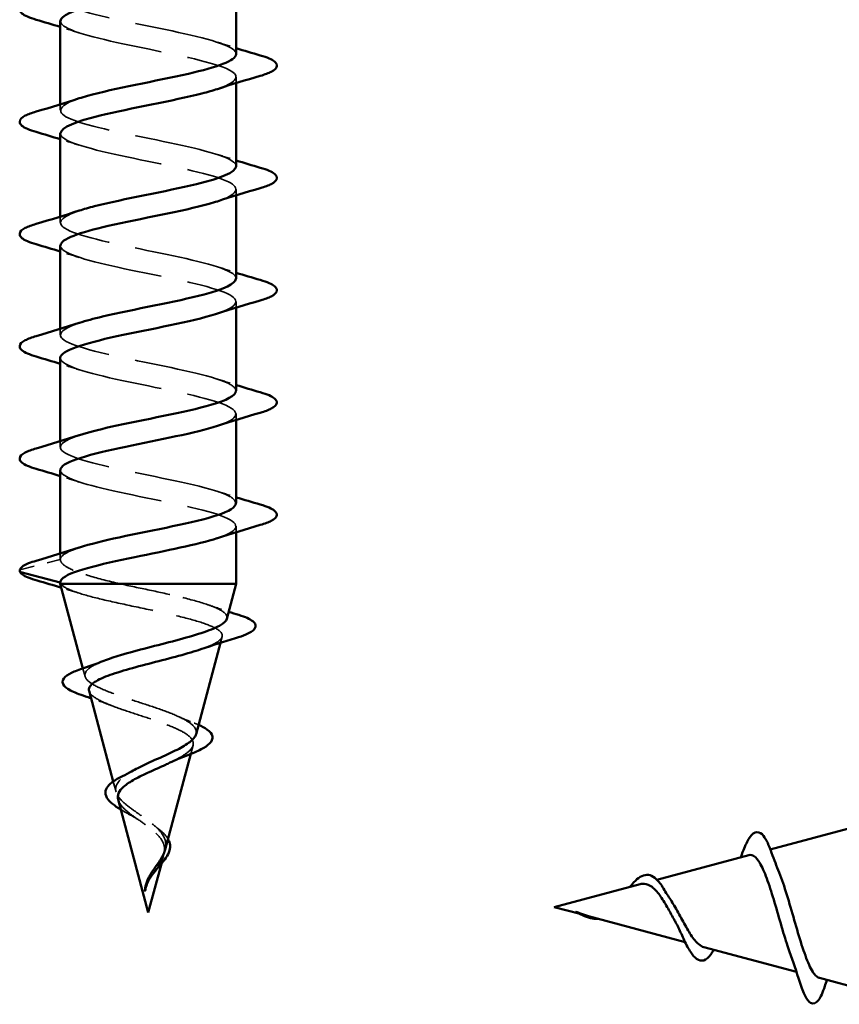
# Model space of a CAD drawing. Units: inches. Extents: x 4 to 250, y 4 to 160.
# Drawn here: x 83 to 89, y 30 to 37 of the extents above; entities that cross this region are included whole.
import ezdxf

# ---------------------------------------------------------------- set-up
doc = ezdxf.new("R2010")
doc.units = ezdxf.units.IN
doc.header["$LTSCALE"] = 15
doc.header["$MEASUREMENT"] = 0
doc.linetypes.add('DASHED', pattern=[0.2067, 0.1654, -0.0413])
doc.layers.add('Hidden (ANSI)', color=7, linetype='DASHED', lineweight=35)
doc.layers.add('Visible (ANSI)', color=7, linetype='Continuous', lineweight=50)

msp = doc.modelspace()

# ---------------------------------------------------------------- linework, layer by layer
at = {"layer": 'Hidden (ANSI)', "ltscale": 0.00547}
for p, q in [((84.99329, 36.96487), (84.99329, 36.921)), ((83.69329, 36.76373), (83.69329, 36.71987)), ((84.99329, 36.13487), (84.99329, 36.091)), ((83.69329, 35.93373), (83.69329, 35.88987)), ((84.99329, 35.30487), (84.99329, 35.261)), ((83.69329, 35.10373), (83.69329, 35.05987)), ((84.99329, 34.47487), (84.99329, 34.431)), ((83.69329, 34.27373), (83.69329, 34.22987)), ((84.99329, 33.64487), (84.99329, 33.601)), ((83.69329, 33.44373), (83.69329, 33.39987))]:
    msp.add_line(p, q, dxfattribs=at)
at = {"layer": 'Hidden (ANSI)', "ltscale": 0.038252}
msp.add_line((83.69329, 33.39987), (83.4008, 33.32455), dxfattribs=at)
at = {"layer": 'Hidden (ANSI)', "ltscale": 0.005883}
msp.add_line((84.87655, 32.78344), (84.88873, 32.82896), dxfattribs=at)
at = {"layer": 'Hidden (ANSI)', "ltscale": 0.007706}
msp.add_line((83.87649, 32.535), (83.8606, 32.59439), dxfattribs=at)
at = {"layer": 'Hidden (ANSI)', "ltscale": 0.008316}
msp.add_line((84.65673, 31.96165), (84.67386, 32.02567), dxfattribs=at)
at = {"layer": 'Hidden (ANSI)', "ltscale": 0.009987}
msp.add_line((84.10473, 31.68173), (84.0842, 31.75847), dxfattribs=at)
at = {"layer": 'Hidden (ANSI)', "ltscale": 0.009382}
msp.add_line((84.43969, 31.15025), (84.45899, 31.22238), dxfattribs=at)
at = {"layer": 'Hidden (ANSI)', "ltscale": 0.001575}
msp.add_arc((83.40329, 33.31487), 0.01, 104.439743, 180, dxfattribs=at)
at = {"layer": 'Hidden (ANSI)', "ltscale": 0.319832}
for points, knots in [([(84.99274, 37.13487), (84.99306, 37.1409), (84.99125, 37.14693), (84.9872, 37.15297), (84.95064, 37.20736), (84.73385, 37.26175), (84.47146, 37.31615), (84.20907, 37.37054), (83.92001, 37.42493), (83.78379, 37.47932), (83.65121, 37.53226), (83.6727, 37.58519), (83.8331, 37.63813)], [-18.8495559, -18.8495559, -18.8495559, -18.8495559, -18.7125201, -18.7125201, -18.7125201, -17.4772431, -17.4772431, -17.4772431, -16.2419662, -16.2419662, -16.2419662, -15.0398116, -15.0398116, -15.0398116, -15.0398116]), ([(83.69384, 35.71987), (83.69352, 35.71383), (83.69533, 35.7078), (83.69938, 35.70176), (83.73595, 35.64737), (83.95273, 35.59298), (84.21512, 35.53858), (84.47751, 35.48419), (84.76657, 35.4298), (84.9028, 35.37541), (85.03537, 35.32247), (85.01389, 35.26954), (84.85348, 35.2166)], [28.2743339, 28.2743339, 28.2743339, 28.2743339, 28.4113697, 28.4113697, 28.4113697, 29.6466467, 29.6466467, 29.6466467, 30.8819236, 30.8819236, 30.8819236, 32.0840782, 32.0840782, 32.0840782, 32.0840782])]:
    msp.add_open_spline(points, degree=3, knots=knots, dxfattribs=at)
at = {"layer": 'Hidden (ANSI)', "ltscale": 0.018809}
for points in [[(83.83306, 37.2916), (83.7869, 37.30675), (83.74024, 37.32152), (83.69329, 37.336)], [(84.85352, 37.22313), (84.89968, 37.20798), (84.94634, 37.19321), (84.99329, 37.17873)], [(83.83306, 36.4616), (83.7869, 36.47675), (83.74024, 36.49152), (83.69329, 36.506)], [(84.85352, 36.39313), (84.89968, 36.37798), (84.94634, 36.36321), (84.99329, 36.34873)], [(83.83306, 35.6316), (83.7869, 35.64675), (83.74024, 35.66152), (83.69329, 35.676)], [(84.85352, 35.56313), (84.89968, 35.54798), (84.94634, 35.53321), (84.99329, 35.51873)], [(83.83306, 34.8016), (83.7869, 34.81675), (83.74024, 34.83152), (83.69329, 34.846)], [(84.85352, 34.73313), (84.89968, 34.71798), (84.94634, 34.70321), (84.99329, 34.68873)], [(83.83306, 33.9716), (83.7869, 33.98675), (83.74024, 34.00152), (83.69329, 34.016)], [(84.85352, 33.90313), (84.89968, 33.88798), (84.94634, 33.87321), (84.99329, 33.85873)]]:
    msp.add_open_spline(points, degree=3, dxfattribs=at)
at = {"layer": 'Hidden (ANSI)', "ltscale": 0.319825}
for points, knots in [([(83.69577, 37.37987), (83.69478, 37.36443), (83.70674, 37.34899), (83.73284, 37.33355), (83.82478, 37.27915), (84.0855, 37.22476), (84.35312, 37.17037), (84.62073, 37.11598), (84.87592, 37.06158), (84.96021, 37.00719), (85.02767, 36.96366), (84.98179, 36.92013), (84.85206, 36.8766)], [15.7079633, 15.7079633, 15.7079633, 15.7079633, 16.0586003, 16.0586003, 16.0586003, 17.2938772, 17.2938772, 17.2938772, 18.5291542, 18.5291542, 18.5291542, 19.5177076, 19.5177076, 19.5177076, 19.5177076]), ([(84.99081, 35.47487), (84.9918, 35.49031), (84.97984, 35.50574), (84.95374, 35.52118), (84.86181, 35.57558), (84.60108, 35.62997), (84.33346, 35.68436), (84.06585, 35.73876), (83.81066, 35.79315), (83.72637, 35.84754), (83.65891, 35.89107), (83.7048, 35.9346), (83.83452, 35.97813)], [-31.4159265, -31.4159265, -31.4159265, -31.4159265, -31.0652895, -31.0652895, -31.0652895, -29.8300126, -29.8300126, -29.8300126, -28.5947356, -28.5947356, -28.5947356, -27.6061823, -27.6061823, -27.6061823, -27.6061823])]:
    msp.add_open_spline(points, degree=3, knots=knots, dxfattribs=at)
at = {"layer": 'Hidden (ANSI)', "ltscale": 0.31982}
for points, knots in [([(84.99182, 36.30487), (84.99255, 36.3156), (84.98682, 36.32634), (84.97406, 36.33708), (84.90945, 36.39147), (84.66932, 36.44586), (84.4028, 36.50025), (84.13628, 36.55465), (83.8626, 36.60904), (83.75171, 36.66343), (83.65338, 36.71166), (83.68934, 36.7599), (83.83365, 36.80813)], [-25.1327412, -25.1327412, -25.1327412, -25.1327412, -24.8889048, -24.8889048, -24.8889048, -23.6536278, -23.6536278, -23.6536278, -22.4183509, -22.4183509, -22.4183509, -21.3229969, -21.3229969, -21.3229969, -21.3229969]), ([(83.69476, 36.54987), (83.69403, 36.53913), (83.69976, 36.52839), (83.71252, 36.51766), (83.77714, 36.46326), (84.01726, 36.40887), (84.28378, 36.35448), (84.5503, 36.30008), (84.82398, 36.24569), (84.93487, 36.1913), (85.03321, 36.14307), (84.99724, 36.09484), (84.85293, 36.0466)], [21.9911486, 21.9911486, 21.9911486, 21.9911486, 22.234985, 22.234985, 22.234985, 23.470262, 23.470262, 23.470262, 24.7055389, 24.7055389, 24.7055389, 25.8008929, 25.8008929, 25.8008929, 25.8008929])]:
    msp.add_open_spline(points, degree=3, knots=knots, dxfattribs=at)
at = {"layer": 'Hidden (ANSI)', "ltscale": 0.319836}
msp.add_open_spline([(84.98998, 34.64487), (84.99088, 34.66501), (84.97024, 34.68515), (84.92646, 34.70529), (84.80826, 34.75969), (84.5299, 34.81408), (84.26424, 34.86847), (83.99858, 34.92286), (83.7648, 34.97726), (83.70806, 35.03165), (83.66756, 35.07048), (83.71936, 35.1093), (83.83536, 35.14813)], degree=3, knots=[-37.6991118, -37.6991118, -37.6991118, -37.6991118, -37.2416742, -37.2416742, -37.2416742, -36.0063973, -36.0063973, -36.0063973, -34.7711204, -34.7711204, -34.7711204, -33.8893676, -33.8893676, -33.8893676, -33.8893676], dxfattribs=at)
at = {"layer": 'Hidden (ANSI)', "ltscale": 0.319848}
msp.add_open_spline([(83.69332, 34.88987), (83.6933, 34.88853), (83.69339, 34.8872), (83.69359, 34.88587), (83.70168, 34.83148), (83.89266, 34.77709), (84.14792, 34.72269), (84.40319, 34.6683), (84.70433, 34.61391), (84.86434, 34.55951), (85.02435, 34.50512), (85.03168, 34.45073), (84.88178, 34.39634), (84.87284, 34.39309), (84.86338, 34.38985), (84.85343, 34.3866)], degree=3, knots=[34.5575192, 34.5575192, 34.5575192, 34.5575192, 34.5877545, 34.5877545, 34.5877545, 35.8230314, 35.8230314, 35.8230314, 37.0583084, 37.0583084, 37.0583084, 38.2935853, 38.2935853, 38.2935853, 38.3672635, 38.3672635, 38.3672635, 38.3672635], dxfattribs=at)
at = {"layer": 'Hidden (ANSI)', "ltscale": 0.319846}
msp.add_open_spline([(84.98951, 33.81487), (84.98991, 33.83971), (84.95792, 33.86456), (84.89254, 33.8894), (84.74941, 33.94379), (84.45659, 33.99819), (84.19592, 34.05258), (83.93524, 34.10697), (83.72552, 34.16136), (83.69699, 34.21576), (83.6791, 34.24988), (83.73332, 34.284), (83.83594, 34.31813)], degree=3, knots=[-43.9822972, -43.9822972, -43.9822972, -43.9822972, -43.418059, -43.418059, -43.418059, -42.182782, -42.182782, -42.182782, -40.9475051, -40.9475051, -40.9475051, -40.1725529, -40.1725529, -40.1725529, -40.1725529], dxfattribs=at)
at = {"layer": 'Hidden (ANSI)', "ltscale": 0.319824}
msp.add_open_spline([(83.69348, 34.05987), (83.69524, 34.00884), (83.85291, 33.95782), (84.08295, 33.9068), (84.32819, 33.85241), (84.63798, 33.79802), (84.81995, 33.74362), (85.00192, 33.68923), (85.04293, 33.63484), (84.91752, 33.58044), (84.89919, 33.5725), (84.87751, 33.56455), (84.85302, 33.5566)], degree=3, knots=[40.8407045, 40.8407045, 40.8407045, 40.8407045, 41.9994161, 41.9994161, 41.9994161, 43.2346931, 43.2346931, 43.2346931, 44.46997, 44.46997, 44.46997, 44.6504488, 44.6504488, 44.6504488, 44.6504488], dxfattribs=at)
at = {"layer": 'Hidden (ANSI)', "ltscale": 0.056017}
msp.add_open_spline([(83.69329, 33.39987), (83.69329, 33.42929), (83.74691, 33.45871), (83.83613, 33.48813)], degree=3, dxfattribs=at)
at = {"layer": 'Hidden (ANSI)', "ltscale": 0.104771}
msp.add_open_spline([(84.1322, 33.21987), (84.05017, 33.23924), (83.97459, 33.25841), (83.84529, 33.29715), (83.79287, 33.31633), (83.73526, 33.34641), (83.71961, 33.35708), (83.69859, 33.37849), (83.69329, 33.38916), (83.69329, 33.39987)], degree=3, knots=[0, 0, 0, 0, 0.06772236, 0.06772236, 0.13544473, 0.13544473, 0.17287087, 0.17287087, 0.21029702, 0.21029702, 0.21029702, 0.21029702], dxfattribs=at)
at = {"layer": 'Hidden (ANSI)', "ltscale": 0.006949}
msp.add_open_spline([(83.69329, 33.22987), (83.69329, 33.22653), (83.69406, 33.2232), (83.69558, 33.21987)], degree=3, dxfattribs=at)
at = {"layer": 'Hidden (ANSI)', "ltscale": 0.288241}
msp.add_open_spline([(83.69558, 33.21987), (83.7072, 33.20311), (83.73535, 33.18636), (83.82117, 33.15251), (83.87742, 33.13575), (84.01, 33.10187), (84.08461, 33.0851), (84.24171, 33.05119), (84.32247, 33.03441), (84.47895, 33.00048), (84.55318, 32.98368), (84.68497, 32.94972), (84.74152, 32.93291), (84.82936, 32.89892), (84.86026, 32.8821), (84.8925, 32.84807), (84.89411, 32.83123), (84.86824, 32.79717), (84.84163, 32.78031), (84.78223, 32.75411), (84.75877, 32.74515), (84.73256, 32.73613)], degree=3, knots=[0, 0, 0, 0, 0.0662455, 0.0662455, 0.13122657, 0.13122657, 0.19494394, 0.19494394, 0.25739843, 0.25739843, 0.31859094, 0.31859094, 0.37852246, 0.37852246, 0.43719409, 0.43719409, 0.49460706, 0.49460706, 0.55076272, 0.55076272, 0.57993468, 0.57993468, 0.57993468, 0.57993468], dxfattribs=at)
at = {"layer": 'Hidden (ANSI)', "ltscale": 0.017788}
msp.add_open_spline([(83.83401, 33.14979), (83.78999, 33.16384), (83.74561, 33.17756), (83.701, 33.19104)], degree=3, dxfattribs=at)
at = {"layer": 'Hidden (ANSI)', "ltscale": 0.15234}
msp.add_open_spline([(84.92422, 32.96163), (84.9244, 32.96231), (84.92456, 32.96299), (84.92841, 32.98197), (84.9162, 32.99987), (84.86132, 33.03603), (84.8186, 33.05392), (84.70753, 33.09004), (84.63982, 33.10791), (84.49789, 33.14164), (84.42635, 33.15724), (84.2789, 33.18868), (84.20409, 33.20429), (84.1322, 33.21987)], degree=3, knots=[1.0328657, 1.0328657, 1.0328657, 1.0328657, 1.03510922, 1.03510922, 1.09548596, 1.09548596, 1.15717118, 1.15717118, 1.22016621, 1.22016621, 1.27615211, 1.27615211, 1.33318434, 1.33318434, 1.33318434, 1.33318434], dxfattribs=at)
at = {"layer": 'Hidden (ANSI)', "ltscale": 0.02036}
msp.add_open_spline([(84.78923, 33.06315), (84.83804, 33.04601), (84.88779, 33.0294), (84.93801, 33.0132)], degree=3, dxfattribs=at)
at = {"layer": 'Hidden (ANSI)', "ltscale": 0.226822}
msp.add_open_spline([(84.69598, 32.10837), (84.69892, 32.11939), (84.69835, 32.13028), (84.68711, 32.16016), (84.66933, 32.17863), (84.61446, 32.21594), (84.57743, 32.23434), (84.48872, 32.27151), (84.43765, 32.28985), (84.32841, 32.32689), (84.27131, 32.34518), (84.15922, 32.38211), (84.10558, 32.40035), (84.00977, 32.43718), (83.96901, 32.45537), (83.90686, 32.4921), (83.88669, 32.51025), (83.87075, 32.54691), (83.87579, 32.56502), (83.91141, 32.6016), (83.94224, 32.61968), (83.99333, 32.64186), (84.00342, 32.64599), (84.014, 32.65011)], degree=3, knots=[0.26146321, 0.26146321, 0.26146321, 0.26146321, 0.28490644, 0.28490644, 0.32598016, 0.32598016, 0.36830746, 0.36830746, 0.41189593, 0.41189593, 0.4567522, 0.4567522, 0.50288206, 0.50288206, 0.55029062, 0.55029062, 0.59898237, 0.59898237, 0.6489613, 0.6489613, 0.70023095, 0.70023095, 0.71204726, 0.71204726, 0.71204726, 0.71204726], dxfattribs=at)
at = {"layer": 'Hidden (ANSI)', "ltscale": 0.205326}
msp.add_open_spline([(83.90529, 32.42732), (83.9073, 32.41979), (83.91161, 32.4122), (83.93288, 32.38753), (83.95856, 32.37046), (84.02834, 32.33592), (84.07121, 32.31882), (84.16761, 32.2842), (84.21981, 32.26706), (84.32577, 32.23235), (84.37833, 32.21516), (84.47613, 32.18035), (84.52051, 32.16312), (84.59474, 32.1282), (84.6242, 32.11091), (84.6642, 32.07586), (84.67485, 32.05851), (84.67626, 32.02333), (84.6676, 32.00591), (84.63281, 31.97058), (84.60762, 31.95308), (84.55409, 31.92272), (84.52962, 31.91033), (84.50321, 31.89773)], degree=3, knots=[0.88798068, 0.88798068, 0.88798068, 0.88798068, 0.90879673, 0.90879673, 0.95496449, 0.95496449, 0.99989646, 0.99989646, 1.04359669, 1.04359669, 1.08606975, 1.08606975, 1.12732083, 1.12732083, 1.16735583, 1.16735583, 1.2061815, 1.2061815, 1.24380561, 1.24380561, 1.2802371, 1.2802371, 1.30511412, 1.30511412, 1.30511412, 1.30511412], dxfattribs=at)
at = {"layer": 'Hidden (ANSI)', "ltscale": 0.0214}
msp.add_open_spline([(84.07223, 32.3191), (84.02309, 32.3382), (83.97174, 32.35636), (83.91959, 32.37386)], degree=3, dxfattribs=at)
at = {"layer": 'Hidden (ANSI)', "ltscale": 0.017869}
msp.add_open_spline([(84.56313, 32.23984), (84.60097, 32.22265), (84.64116, 32.20616), (84.68242, 32.19028)], degree=3, dxfattribs=at)
at = {"layer": 'Hidden (ANSI)', "ltscale": 0.006418}
msp.add_open_spline([(84.68242, 32.19028), (84.69366, 32.18595), (84.70433, 32.18159), (84.71438, 32.17719)], degree=3, dxfattribs=at)
at = {"layer": 'Hidden (ANSI)', "ltscale": 0.041461}
msp.add_open_spline([(84.10473, 31.68173), (84.0993, 31.70202), (84.10206, 31.72156), (84.12367, 31.76096), (84.14277, 31.78028), (84.18361, 31.8107), (84.20079, 31.82174), (84.21959, 31.83265)], degree=3, knots=[0, 0, 0, 0, 0.03153077, 0.03153077, 0.064180499, 0.064180499, 0.083371891, 0.083371891, 0.083371891, 0.083371891], dxfattribs=at)
at = {"layer": 'Hidden (ANSI)', "ltscale": 0.091843}
msp.add_open_spline([(84.46773, 31.2551), (84.47281, 31.27407), (84.47405, 31.29235), (84.46735, 31.33388), (84.45682, 31.35607), (84.42364, 31.40055), (84.40132, 31.422), (84.34896, 31.46507), (84.31963, 31.48595), (84.25958, 31.52793), (84.22981, 31.54835), (84.17772, 31.58796), (84.15582, 31.60665), (84.12133, 31.64453), (84.10968, 31.66323), (84.10473, 31.68173)], degree=3, knots=[0.05592349, 0.05592349, 0.05592349, 0.05592349, 0.07599611, 0.07599611, 0.10184452, 0.10184452, 0.12835573, 0.12835573, 0.15566688, 0.15566688, 0.18387744, 0.18387744, 0.21097071, 0.21097071, 0.23938117, 0.23938117, 0.23938117, 0.23938117], dxfattribs=at)
at = {"layer": 'Hidden (ANSI)', "ltscale": 0.111975}
msp.add_open_spline([(84.12016, 31.62403), (84.12504, 31.6058), (84.13677, 31.58739), (84.17177, 31.54978), (84.19415, 31.53113), (84.24504, 31.49297), (84.2726, 31.47403), (84.32751, 31.43518), (84.35403, 31.4159), (84.40091, 31.37622), (84.4207, 31.35649), (84.44989, 31.31577), (84.45907, 31.29551), (84.46554, 31.25345), (84.46299, 31.23251), (84.44773, 31.18873), (84.43555, 31.16689), (84.41193, 31.13032), (84.40253, 31.11674), (84.3837, 31.08928), (84.37447, 31.0757), (84.36576, 31.06173)], degree=3, knots=[0, 0, 0, 0, 0.02818547, 0.02818547, 0.05535616, 0.05535616, 0.08155578, 0.08155578, 0.10684016, 0.10684016, 0.13128192, 0.13128192, 0.1549776, 0.1549776, 0.17805851, 0.17805851, 0.20070773, 0.20070773, 0.21389493, 0.21389493, 0.22660204, 0.22660204, 0.22660204, 0.22660204], dxfattribs=at)
at = {"layer": 'Hidden (ANSI)', "ltscale": 0.013329}
msp.add_open_spline([(84.22367, 31.50335), (84.19507, 31.51879), (84.16749, 31.53401), (84.14203, 31.54941), (84.14089, 31.5501), (84.13975, 31.5508)], degree=3, knots=[0, 0, 0, 0, 0.025545292, 0.025545292, 0.02675601, 0.02675601, 0.02675601, 0.02675601], dxfattribs=at)
at = {"layer": 'Hidden (ANSI)', "ltscale": 0.01008}
msp.add_open_spline([(84.27645, 31.47122), (84.26071, 31.48226), (84.24285, 31.493), (84.22367, 31.50335)], degree=3, dxfattribs=at)
at = {"layer": 'Hidden (ANSI)', "ltscale": 0.005305}
msp.add_open_spline([(84.39283, 31.42846), (84.39968, 31.42237), (84.40715, 31.41635), (84.41511, 31.41041)], degree=3, dxfattribs=at)
at = {"layer": 'Hidden (ANSI)', "ltscale": 0.016941}
msp.add_open_spline([(84.41511, 31.41041), (84.43799, 31.39338), (84.45807, 31.37546), (84.47915, 31.3494), (84.48442, 31.34176), (84.48884, 31.33398)], degree=3, knots=[0, 0, 0, 0, 0.02425529, 0.02425529, 0.033929179, 0.033929179, 0.033929179, 0.033929179], dxfattribs=at)
at = {"layer": 'Hidden (ANSI)', "ltscale": 0.003139}
msp.add_open_spline([(84.36576, 31.06173), (84.36126, 31.05451), (84.35695, 31.04726), (84.35287, 31.03993)], degree=3, dxfattribs=at)
at = {"layer": 'Visible (ANSI)'}
for p, q in [((84.99329, 37.751), (84.99329, 37.13487)), ((83.69329, 37.37987), (83.69329, 36.76373)), ((84.99329, 36.921), (84.99329, 36.30487)), ((83.69329, 36.54987), (83.69329, 35.93373)), ((84.99329, 36.091), (84.99329, 35.47487)), ((83.69329, 35.71987), (83.69329, 35.10373)), ((84.99329, 35.261), (84.99329, 34.64487)), ((83.69329, 34.88987), (83.69329, 34.27373)), ((84.99329, 34.431), (84.99329, 33.81487)), ((83.69329, 34.05987), (83.69329, 33.44373)), ((84.99329, 33.601), (84.99329, 33.21987)), ((83.4008, 33.30518), (83.69329, 33.22987)), ((83.69329, 33.22987), (83.69329, 33.21987)), ((83.69329, 33.21987), (84.99329, 33.21987)), ((83.8606, 32.59439), (83.69329, 33.21987)), ((84.92422, 32.96163), (84.99329, 33.21987)), ((84.69598, 32.10836), (84.87655, 32.78344)), ((84.0842, 31.75847), (83.90529, 32.42732)), ((84.46773, 31.25509), (84.65673, 31.96165)), ((84.34329, 30.78987), (84.12016, 31.62403)), ((88.93923, 31.25676), (89.58321, 31.42902)), ((84.34329, 30.78987), (84.43969, 31.15025)), ((88.10098, 31.03254), (88.77992, 31.21415)), ((87.34329, 30.82987), (87.97663, 30.99928)), ((87.34329, 30.82987), (87.53348, 30.77899)), ((87.59514, 30.7625), (88.3092, 30.5715)), ((88.44847, 30.53424), (89.13238, 30.3513)), ((89.30174, 30.306), (89.77329, 30.17987))]:
    msp.add_line(p, q, dxfattribs=at)
msp.add_arc((83.40329, 33.31487), 0.01, 180, 255.560257, dxfattribs=at)
for points, knots in [([(84.85122, 37.7066), (84.80471, 37.69104), (84.74789, 37.67547), (84.68255, 37.6599), (84.45425, 37.60551), (84.13854, 37.55112), (83.93147, 37.49673), (83.78318, 37.45777), (83.69826, 37.41882), (83.69577, 37.37987)], [13.2345222, 13.2345222, 13.2345222, 13.2345222, 13.5880464, 13.5880464, 13.5880464, 14.8233233, 14.8233233, 14.8233233, 15.7079633, 15.7079633, 15.7079633, 15.7079633]), ([(83.51548, 37.38933), (83.46482, 37.40419), (83.4292, 37.41878), (83.39968, 37.44398), (83.39313, 37.45406), (83.39356, 37.48366), (83.40981, 37.49757), (83.4546, 37.52055), (83.48174, 37.5305), (83.51548, 37.5404)], [0, 0, 0, 0, 0.08068206, 0.08068206, 0.12137804, 0.12137804, 0.18811443, 0.18811443, 0.24184971, 0.24184971, 0.24184971, 0.24184971]), ([(83.83365, 36.80813), (83.85209, 36.81429), (83.87229, 36.82045), (83.89421, 36.82661), (84.08771, 36.881), (84.40084, 36.9354), (84.63915, 36.98979), (84.85102, 37.03815), (84.99017, 37.08651), (84.99274, 37.13487)], [-21.3229969, -21.3229969, -21.3229969, -21.3229969, -21.183074, -21.183074, -21.183074, -19.947797, -19.947797, -19.947797, -18.8495559, -18.8495559, -18.8495559, -18.8495559]), ([(85.1711, 37.1254), (85.22176, 37.11054), (85.25739, 37.09596), (85.2869, 37.07075), (85.29345, 37.06067), (85.29302, 37.03107), (85.27677, 37.01716), (85.23198, 36.99418), (85.20484, 36.98423), (85.1711, 36.97433)], [0, 0, 0, 0, 0.08068206, 0.08068206, 0.12137804, 0.12137804, 0.18811443, 0.18811443, 0.24184971, 0.24184971, 0.24184971, 0.24184971]), ([(84.85206, 36.8766), (84.81968, 36.86574), (84.78208, 36.85488), (84.73972, 36.84401), (84.52762, 36.78962), (84.21139, 36.73523), (83.98743, 36.68083), (83.80767, 36.63718), (83.69775, 36.59352), (83.69476, 36.54987)], [19.5177076, 19.5177076, 19.5177076, 19.5177076, 19.7644311, 19.7644311, 19.7644311, 20.9997081, 20.9997081, 20.9997081, 21.9911486, 21.9911486, 21.9911486, 21.9911486]), ([(83.51548, 36.55933), (83.46482, 36.57419), (83.4292, 36.58878), (83.39968, 36.61398), (83.39313, 36.62406), (83.39356, 36.65366), (83.40981, 36.66757), (83.4546, 36.69055), (83.48174, 36.7005), (83.51548, 36.7104)], [0, 0, 0, 0, 0.08068206, 0.08068206, 0.12137804, 0.12137804, 0.18811443, 0.18811443, 0.24184971, 0.24184971, 0.24184971, 0.24184971]), ([(83.83452, 35.97813), (83.8669, 35.98899), (83.9045, 35.99986), (83.94686, 36.01072), (84.15897, 36.06511), (84.47519, 36.1195), (84.69916, 36.1739), (84.87891, 36.21755), (84.98884, 36.26121), (84.99182, 36.30487)], [-27.6061823, -27.6061823, -27.6061823, -27.6061823, -27.3594587, -27.3594587, -27.3594587, -26.1241817, -26.1241817, -26.1241817, -25.1327412, -25.1327412, -25.1327412, -25.1327412]), ([(85.1711, 36.2954), (85.22176, 36.28054), (85.25739, 36.26596), (85.2869, 36.24075), (85.29345, 36.23067), (85.29302, 36.20107), (85.27677, 36.18716), (85.23198, 36.16418), (85.20484, 36.15423), (85.1711, 36.14433)], [0, 0, 0, 0, 0.08068206, 0.08068206, 0.12137804, 0.12137804, 0.18811443, 0.18811443, 0.24184971, 0.24184971, 0.24184971, 0.24184971]), ([(84.85293, 36.0466), (84.83449, 36.04044), (84.81429, 36.03428), (84.79237, 36.02812), (84.59888, 35.97373), (84.28575, 35.91933), (84.04743, 35.86494), (83.83556, 35.81658), (83.69641, 35.76822), (83.69384, 35.71987)], [25.8008929, 25.8008929, 25.8008929, 25.8008929, 25.9408158, 25.9408158, 25.9408158, 27.1760928, 27.1760928, 27.1760928, 28.2743339, 28.2743339, 28.2743339, 28.2743339]), ([(83.51548, 35.72933), (83.46482, 35.74419), (83.4292, 35.75878), (83.39968, 35.78398), (83.39313, 35.79406), (83.39356, 35.82366), (83.40981, 35.83757), (83.4546, 35.86055), (83.48174, 35.8705), (83.51548, 35.8804)], [0, 0, 0, 0, 0.08068206, 0.08068206, 0.12137804, 0.12137804, 0.18811443, 0.18811443, 0.24184971, 0.24184971, 0.24184971, 0.24184971]), ([(83.83536, 35.14813), (83.88187, 35.16369), (83.9387, 35.17926), (84.00403, 35.19483), (84.23233, 35.24922), (84.54804, 35.30361), (84.75511, 35.35801), (84.9034, 35.39696), (84.98832, 35.43591), (84.99081, 35.47487)], [-33.8893676, -33.8893676, -33.8893676, -33.8893676, -33.5358434, -33.5358434, -33.5358434, -32.3005665, -32.3005665, -32.3005665, -31.4159265, -31.4159265, -31.4159265, -31.4159265]), ([(85.1711, 35.4654), (85.22176, 35.45054), (85.25739, 35.43596), (85.2869, 35.41075), (85.29345, 35.40067), (85.29302, 35.37107), (85.27677, 35.35716), (85.23198, 35.33418), (85.20484, 35.32423), (85.1711, 35.31433)], [0, 0, 0, 0, 0.08068206, 0.08068206, 0.12137804, 0.12137804, 0.18811443, 0.18811443, 0.24184971, 0.24184971, 0.24184971, 0.24184971]), ([(84.85348, 35.2166), (84.84906, 35.21515), (84.84453, 35.21369), (84.8399, 35.21223), (84.66722, 35.15784), (84.36076, 35.10344), (84.11082, 35.04905), (83.86699, 34.99599), (83.69413, 34.94293), (83.69332, 34.88987)], [32.0840782, 32.0840782, 32.0840782, 32.0840782, 32.1172006, 32.1172006, 32.1172006, 33.3524775, 33.3524775, 33.3524775, 34.5575192, 34.5575192, 34.5575192, 34.5575192]), ([(83.51548, 34.89933), (83.46482, 34.91419), (83.4292, 34.92878), (83.39968, 34.95398), (83.39313, 34.96406), (83.39356, 34.99366), (83.40981, 35.00757), (83.4546, 35.03055), (83.48174, 35.0405), (83.51548, 35.0504)], [0, 0, 0, 0, 0.08068206, 0.08068206, 0.12137804, 0.12137804, 0.18811443, 0.18811443, 0.24184971, 0.24184971, 0.24184971, 0.24184971]), ([(83.83594, 34.31813), (83.89689, 34.3384), (83.97493, 34.35867), (84.06507, 34.37894), (84.30695, 34.43333), (84.61855, 34.48772), (84.80637, 34.54211), (84.92464, 34.57636), (84.98845, 34.61062), (84.98998, 34.64487)], [-40.1725529, -40.1725529, -40.1725529, -40.1725529, -39.7122281, -39.7122281, -39.7122281, -38.4769512, -38.4769512, -38.4769512, -37.6991118, -37.6991118, -37.6991118, -37.6991118]), ([(85.1711, 34.6354), (85.22176, 34.62054), (85.25739, 34.60596), (85.2869, 34.58075), (85.29345, 34.57067), (85.29302, 34.54107), (85.27677, 34.52716), (85.23198, 34.50418), (85.20484, 34.49423), (85.1711, 34.48433)], [0, 0, 0, 0, 0.08068206, 0.08068206, 0.12137804, 0.12137804, 0.18811443, 0.18811443, 0.24184971, 0.24184971, 0.24184971, 0.24184971]), ([(84.85343, 34.3866), (84.69667, 34.33546), (84.42013, 34.28431), (84.17685, 34.23316), (83.91813, 34.17877), (83.71567, 34.12437), (83.6952, 34.06998), (83.69393, 34.06661), (83.69336, 34.06324), (83.69348, 34.05987)], [38.3672635, 38.3672635, 38.3672635, 38.3672635, 39.5288622, 39.5288622, 39.5288622, 40.7641392, 40.7641392, 40.7641392, 40.8407045, 40.8407045, 40.8407045, 40.8407045]), ([(83.51548, 34.06933), (83.46482, 34.08419), (83.4292, 34.09878), (83.39968, 34.12398), (83.39313, 34.13406), (83.39356, 34.16366), (83.40981, 34.17757), (83.4546, 34.20055), (83.48174, 34.2105), (83.51548, 34.2204)], [0, 0, 0, 0, 0.08068206, 0.08068206, 0.12137804, 0.12137804, 0.18811443, 0.18811443, 0.24184971, 0.24184971, 0.24184971, 0.24184971]), ([(83.83613, 33.48813), (83.91186, 33.5131), (84.01325, 33.53807), (84.12927, 33.56304), (84.38199, 33.61744), (84.68593, 33.67183), (84.85236, 33.72622), (84.94276, 33.75577), (84.98904, 33.78532), (84.98951, 33.81487)], [-46.4557382, -46.4557382, -46.4557382, -46.4557382, -45.8886129, -45.8886129, -45.8886129, -44.6533359, -44.6533359, -44.6533359, -43.9822972, -43.9822972, -43.9822972, -43.9822972]), ([(85.1711, 33.8054), (85.22176, 33.79054), (85.25739, 33.77596), (85.2869, 33.75075), (85.29345, 33.74067), (85.29302, 33.71107), (85.27677, 33.69716), (85.23198, 33.67418), (85.20484, 33.66423), (85.1711, 33.65433)], [0, 0, 0, 0, 0.08068206, 0.08068206, 0.12137804, 0.12137804, 0.18811443, 0.18811443, 0.24184971, 0.24184971, 0.24184971, 0.24184971]), ([(84.85302, 33.5566), (84.70987, 33.51016), (84.47067, 33.46371), (84.24477, 33.41727), (83.98022, 33.36287), (83.75299, 33.30848), (83.70419, 33.25409), (83.69694, 33.24601), (83.69329, 33.23794), (83.69329, 33.22987)], [44.6504488, 44.6504488, 44.6504488, 44.6504488, 45.705247, 45.705247, 45.705247, 46.9405239, 46.9405239, 46.9405239, 47.1238898, 47.1238898, 47.1238898, 47.1238898]), ([(83.39329, 33.31487), (83.39329, 33.32941), (83.40395, 33.34145), (83.44054, 33.36529), (83.47267, 33.37784), (83.51548, 33.3904)], [0, 0, 0, 0, 0.05277519, 0.05277519, 0.12095849, 0.12095849, 0.12095849, 0.12095849]), ([(83.52247, 33.2436), (83.47126, 33.25836), (83.43443, 33.2729), (83.40395, 33.29551), (83.39725, 33.3027), (83.39396, 33.31128)], [0, 0, 0, 0, 0.07841895, 0.07841895, 0.11174526, 0.11174526, 0.11174526, 0.11174526]), ([(85.01238, 32.98957), (85.05987, 32.97469), (85.09474, 32.95973), (85.12545, 32.93479), (85.13262, 32.92563), (85.13893, 32.89618), (85.12534, 32.87868), (85.09164, 32.85733), (85.07845, 32.85069), (85.04204, 32.83527), (85.01675, 32.82645), (84.98754, 32.81763)], [0, 0, 0, 0, 0.07010851, 0.07010851, 0.10494248, 0.10494248, 0.16720891, 0.16720891, 0.1962445, 0.1962445, 0.23501258, 0.23501258, 0.23501258, 0.23501258]), ([(84.014, 32.65011), (84.05046, 32.6643), (84.09268, 32.67828), (84.2004, 32.71068), (84.26774, 32.7287), (84.40787, 32.76509), (84.47926, 32.78308), (84.61618, 32.81941), (84.68007, 32.83738), (84.79107, 32.87366), (84.8366, 32.89161), (84.90097, 32.92715), (84.91961, 32.94441), (84.92422, 32.96163)], [0.71204726, 0.71204726, 0.71204726, 0.71204726, 0.75279447, 0.75279447, 0.80665469, 0.80665469, 0.86181413, 0.86181413, 0.91827504, 0.91827504, 0.97603946, 0.97603946, 1.0328657, 1.0328657, 1.0328657, 1.0328657]), ([(84.73256, 32.73613), (84.70945, 32.72817), (84.68421, 32.72016), (84.60061, 32.6952), (84.5372, 32.6783), (84.40545, 32.64412), (84.3386, 32.62719), (84.21089, 32.59296), (84.15122, 32.57602), (84.04737, 32.54174), (84.0039, 32.52477), (83.93902, 32.49043), (83.91776, 32.47343), (83.90389, 32.44648), (83.90272, 32.43694), (83.90529, 32.42732)], [0.57993468, 0.57993468, 0.57993468, 0.57993468, 0.60566256, 0.60566256, 0.65930824, 0.65930824, 0.71170162, 0.71170162, 0.76284473, 0.76284473, 0.81273987, 0.81273987, 0.86138959, 0.86138959, 0.88798068, 0.88798068, 0.88798068, 0.88798068]), ([(83.87867, 32.3874), (83.83342, 32.40221), (83.7958, 32.417), (83.74033, 32.44655), (83.72148, 32.46139), (83.70538, 32.49697), (83.7126, 32.51744), (83.74478, 32.54638), (83.76674, 32.55856), (83.80914, 32.57638), (83.82471, 32.58219), (83.84171, 32.58795)], [0, 0, 0, 0, 0.05145512, 0.05145512, 0.10330855, 0.10330855, 0.15715649, 0.15715649, 0.20240188, 0.20240188, 0.22458555, 0.22458555, 0.22458555, 0.22458555]), ([(84.71438, 32.17719), (84.7394, 32.16623), (84.76057, 32.15502), (84.7997, 32.12758), (84.81463, 32.11013), (84.82023, 32.07304), (84.81205, 32.05531), (84.78185, 32.02486), (84.76064, 32.01069), (84.70492, 31.98142), (84.6689, 31.96599), (84.62829, 31.95049)], [0.01299878, 0.01299878, 0.01299878, 0.01299878, 0.04533725, 0.04533725, 0.09003099, 0.09003099, 0.13096615, 0.13096615, 0.16819971, 0.16819971, 0.207801, 0.207801, 0.207801, 0.207801]), ([(84.21959, 31.83265), (84.2339, 31.84096), (84.24914, 31.84919), (84.30343, 31.87704), (84.34503, 31.89603), (84.43055, 31.93436), (84.47344, 31.95322), (84.5537, 31.99128), (84.58987, 32.01003), (84.64944, 32.04786), (84.67167, 32.06651), (84.69013, 32.09289), (84.69392, 32.10066), (84.69598, 32.10837)], [0.08337189, 0.08337189, 0.08337189, 0.08337189, 0.0979786, 0.0979786, 0.13294907, 0.13294907, 0.16911177, 0.16911177, 0.20648327, 0.20648327, 0.24507753, 0.24507753, 0.26146321, 0.26146321, 0.26146321, 0.26146321]), ([(84.50321, 31.89773), (84.4922, 31.89248), (84.48086, 31.88718), (84.43103, 31.86429), (84.39068, 31.84661), (84.31239, 31.81068), (84.2753, 31.79288), (84.21019, 31.7567), (84.18265, 31.73877), (84.1437, 31.70444), (84.13084, 31.68852), (84.11703, 31.65636), (84.11577, 31.64045), (84.12016, 31.62403)], [1.30511412, 1.30511412, 1.30511412, 1.30511412, 1.3154864, 1.3154864, 1.34956567, 1.34956567, 1.38248924, 1.38248924, 1.41427414, 1.41427414, 1.44125434, 1.44125434, 1.46715819, 1.46715819, 1.46715819, 1.46715819]), ([(84.03117, 31.65128), (84.02494, 31.66752), (84.02504, 31.68459), (84.03763, 31.71553), (84.04909, 31.72976), (84.08228, 31.75861), (84.10578, 31.77346), (84.13964, 31.79108), (84.14616, 31.79434), (84.15289, 31.79758)], [0, 0, 0, 0, 0.028756165, 0.028756165, 0.055772077, 0.055772077, 0.086752294, 0.086752294, 0.093833415, 0.093833415, 0.093833415, 0.093833415]), ([(84.13975, 31.5508), (84.11658, 31.56495), (84.09599, 31.57894), (84.06053, 31.60796), (84.04617, 31.62326), (84.03483, 31.64284), (84.03279, 31.64705), (84.03117, 31.65128)], [0.02675601, 0.02675601, 0.02675601, 0.02675601, 0.051369742, 0.051369742, 0.078968345, 0.078968345, 0.086462836, 0.086462836, 0.086462836, 0.086462836]), ([(88.72341, 31.20421), (88.73827, 31.24684), (88.75309, 31.28351), (88.78242, 31.34024), (88.7971, 31.36098), (88.82994, 31.38562), (88.85058, 31.38702), (88.88188, 31.36724), (88.89439, 31.35153), (88.91861, 31.3089), (88.93042, 31.28149), (88.94198, 31.24919)], [0, 0, 0, 0, 0.04479433, 0.04479433, 0.08988222, 0.08988222, 0.13800878, 0.13800878, 0.17766259, 0.17766259, 0.21728107, 0.21728107, 0.21728107, 0.21728107]), ([(84.48884, 31.33398), (84.49504, 31.32304), (84.49956, 31.31182), (84.50588, 31.28314), (84.50504, 31.26522), (84.49487, 31.23024), (84.48584, 31.21268), (84.46197, 31.17706), (84.44684, 31.15853), (84.41555, 31.12185), (84.39912, 31.10325), (84.37892, 31.07782), (84.37391, 31.07127), (84.36916, 31.06467)], [0.033929179, 0.033929179, 0.033929179, 0.033929179, 0.047531334, 0.047531334, 0.068448994, 0.068448994, 0.088379925, 0.088379925, 0.108167974, 0.108167974, 0.126664674, 0.126664674, 0.132958912, 0.132958912, 0.132958912, 0.132958912]), ([(84.36764, 31.08444), (84.38548, 31.11255), (84.40492, 31.13881), (84.43972, 31.1911), (84.45404, 31.21557), (84.46478, 31.24501), (84.46639, 31.25008), (84.46773, 31.2551)], [0, 0, 0, 0, 0.025421183, 0.025421183, 0.050615974, 0.050615974, 0.055923492, 0.055923492, 0.055923492, 0.055923492]), ([(89.08152, 30.50015), (89.07467, 30.51903), (89.06777, 30.53923), (89.04385, 30.61262), (89.02685, 30.67045), (88.99245, 30.78941), (88.97542, 30.8492), (88.94095, 30.96216), (88.92389, 31.0143), (88.88935, 31.10361), (88.87225, 31.14022), (88.83763, 31.19294), (88.82048, 31.20904), (88.79526, 31.21616), (88.78761, 31.21621), (88.77992, 31.21415)], [0.79275404, 0.79275404, 0.79275404, 0.79275404, 0.81273987, 0.81273987, 0.86138959, 0.86138959, 0.90879673, 0.90879673, 0.95496449, 0.95496449, 0.99989646, 0.99989646, 1.04359669, 1.04359669, 1.06252879, 1.06252879, 1.06252879, 1.06252879]), ([(84.34845, 31.05178), (84.35127, 31.05707), (84.35423, 31.06231), (84.36063, 31.07321), (84.36409, 31.07884), (84.36764, 31.08444)], [0, 0, 0, 0, 0.0046577974, 0.0046577974, 0.0097216205, 0.0097216205, 0.0097216205, 0.0097216205]), ([(88.99803, 31.10322), (89.00772, 31.07998), (89.01733, 31.05441), (89.04553, 30.97361), (89.06368, 30.91428), (89.10033, 30.78939), (89.11845, 30.72507), (89.15503, 30.60049), (89.1731, 30.54171), (89.20961, 30.43835), (89.22766, 30.39526), (89.26411, 30.33152), (89.28212, 30.31212), (89.30065, 30.30631), (89.30119, 30.30615), (89.30174, 30.306)], [0.52520595, 0.52520595, 0.52520595, 0.52520595, 0.55029062, 0.55029062, 0.59898237, 0.59898237, 0.6489613, 0.6489613, 0.70023095, 0.70023095, 0.75279447, 0.75279447, 0.80665469, 0.80665469, 0.80829347, 0.80829347, 0.80829347, 0.80829347]), ([(84.35287, 31.03993), (84.35127, 31.03705), (84.3497, 31.03416), (84.3407, 31.01697), (84.33437, 31.00264), (84.3295, 30.9879)], [0.006493306, 0.006493306, 0.006493306, 0.006493306, 0.009046419, 0.009046419, 0.021574315, 0.021574315, 0.021574315, 0.021574315]), ([(87.90121, 30.9791), (87.90733, 30.98663), (87.91339, 30.99382), (87.93495, 31.01816), (87.9503, 31.0331), (87.98137, 31.05615), (87.99744, 31.064), (88.02984, 31.06998), (88.04657, 31.06772), (88.07773, 31.05348), (88.09252, 31.04183), (88.11437, 31.0184), (88.12204, 31.00889), (88.13878, 30.98561), (88.14786, 30.97128), (88.15674, 30.95585)], [0.03155682, 0.03155682, 0.03155682, 0.03155682, 0.03988666, 0.03988666, 0.0616204, 0.0616204, 0.08488787, 0.08488787, 0.10885198, 0.10885198, 0.13211452, 0.13211452, 0.14507713, 0.14507713, 0.16101236, 0.16101236, 0.16101236, 0.16101236]), ([(84.3295, 30.9879), (84.32407, 30.97145), (84.32157, 30.95863), (84.32009, 30.95206), (84.31983, 30.95094), (84.31953, 30.94994), (84.31945, 30.94969), (84.31931, 30.94939), (84.31926, 30.9493), (84.3192, 30.94925), (84.31919, 30.94924), (84.31916, 30.94923), (84.31915, 30.94922), (84.31913, 30.94923), (84.31912, 30.94923), (84.3191, 30.94924), (84.31909, 30.94925), (84.31907, 30.94927), (84.31906, 30.94929), (84.31903, 30.94935), (84.31901, 30.94939), (84.31895, 30.94959), (84.31892, 30.9498), (84.31878, 30.95115), (84.31884, 30.95331), (84.31897, 30.95694), (84.31922, 30.96041), (84.31965, 30.96429)], [0, 0, 0, 0, 0.01397013, 0.01397013, 0.01635801, 0.01635801, 0.017126363, 0.017126363, 0.017599783, 0.017599783, 0.017735976, 0.017735976, 0.017818094, 0.017818094, 0.017885842, 0.017885842, 0.017958913, 0.017958913, 0.018076284, 0.018076284, 0.018337029, 0.018337029, 0.01916095, 0.01916095, 0.024399217, 0.024399217, 0.042626712, 0.042626712, 0.042626712, 0.042626712]), ([(88.17745, 30.82987), (88.15923, 30.86168), (88.14081, 30.89177), (88.10321, 30.94302), (88.08456, 30.96378), (88.04639, 30.99271), (88.02745, 31.00089), (87.99743, 31.00313), (87.98712, 31.00208), (87.97664, 30.99928)], [0, 0, 0, 0, 0.028185473, 0.028185473, 0.055356157, 0.055356157, 0.081555777, 0.081555777, 0.095146283, 0.095146283, 0.095146283, 0.095146283]), ([(87.50401, 30.79391), (87.50386, 30.79398), (87.50373, 30.79405), (87.50336, 30.79424), (87.50311, 30.79438), (87.50281, 30.79457), (87.50273, 30.79463), (87.50267, 30.79469), (87.50266, 30.79471), (87.50265, 30.79473), (87.50265, 30.79474), (87.50265, 30.79475), (87.50265, 30.79476), (87.50267, 30.79476), (87.50267, 30.79477), (87.5027, 30.79478), (87.50271, 30.79478), (87.50277, 30.79478), (87.50282, 30.79478), (87.50302, 30.79475), (87.50323, 30.7947), (87.50458, 30.79436), (87.50673, 30.79362), (87.51073, 30.79224), (87.51475, 30.79076), (87.52517, 30.78684), (87.53114, 30.78453), (87.55656, 30.77481), (87.57579, 30.76767), (87.59514, 30.7625)], [0.01596677, 0.01596677, 0.01596677, 0.01596677, 0.01635801, 0.01635801, 0.01712636, 0.01712636, 0.01759978, 0.01759978, 0.01773598, 0.01773598, 0.01781809, 0.01781809, 0.01788584, 0.01788584, 0.01795891, 0.01795891, 0.01807628, 0.01807628, 0.01833703, 0.01833703, 0.01916095, 0.01916095, 0.02439922, 0.02439922, 0.04499316, 0.04499316, 0.07213098, 0.07213098, 0.16184664, 0.16184664, 0.16184664, 0.16184664]), ([(87.62568, 30.74462), (87.60617, 30.74765), (87.58593, 30.75457), (87.54555, 30.77247), (87.52488, 30.78349), (87.50401, 30.79391)], [0, 0, 0, 0, 0.018475497, 0.018475497, 0.036282714, 0.036282714, 0.036282714, 0.036282714]), ([(88.23856, 30.71972), (88.23425, 30.72742), (88.22991, 30.73525), (88.20979, 30.77178), (88.19387, 30.80121), (88.17745, 30.82987)], [1.434063548, 1.434063548, 1.434063548, 1.434063548, 1.441254342, 1.441254342, 1.467158195, 1.467158195, 1.467158195, 1.467158195]), ([(88.23515, 30.82987), (88.25545, 30.79422), (88.27499, 30.75752), (88.31438, 30.68617), (88.33371, 30.65258), (88.37269, 30.59446), (88.39184, 30.57103), (88.4236, 30.54457), (88.43611, 30.53755), (88.44847, 30.53424)], [0, 0, 0, 0, 0.03153077, 0.03153077, 0.0641805, 0.0641805, 0.0979786, 0.0979786, 0.12073055, 0.12073055, 0.12073055, 0.12073055]), ([(87.66517, 30.74377), (87.66005, 30.74315), (87.65492, 30.74283), (87.64182, 30.74274), (87.63378, 30.74336), (87.62568, 30.74462)], [0.036094367, 0.036094367, 0.036094367, 0.036094367, 0.041023118, 0.041023118, 0.048693085, 0.048693085, 0.048693085, 0.048693085]), ([(88.52158, 30.51468), (88.51429, 30.50118), (88.50689, 30.48914), (88.48335, 30.45684), (88.46613, 30.44164), (88.4298, 30.43131), (88.41132, 30.43575), (88.3798, 30.45846), (88.36546, 30.47493), (88.33512, 30.5202), (88.31876, 30.55093), (88.29553, 30.60029), (88.28872, 30.61542), (88.28186, 30.63112)], [0.02127939, 0.02127939, 0.02127939, 0.02127939, 0.03949331, 0.03949331, 0.07825471, 0.07825471, 0.11446042, 0.11446042, 0.14608287, 0.14608287, 0.1813284, 0.1813284, 0.19572096, 0.19572096, 0.19572096, 0.19572096]), ([(89.34176, 30.24484), (89.32686, 30.1989), (89.31175, 30.16407), (89.27899, 30.12067), (89.25649, 30.11137), (89.22179, 30.13012), (89.20889, 30.14755), (89.18282, 30.19851), (89.16971, 30.23315), (89.1566, 30.27512)], [0, 0, 0, 0, 0.06376842, 0.06376842, 0.12768217, 0.12768217, 0.17854816, 0.17854816, 0.23016435, 0.23016435, 0.23016435, 0.23016435])]:
    msp.add_open_spline(points, degree=3, knots=knots, dxfattribs=at)
for points in [[(83.69329, 37.336), (83.63436, 37.35417), (83.57497, 37.3719), (83.51548, 37.38933)], [(84.99329, 37.17873), (85.05222, 37.16056), (85.11161, 37.14284), (85.1711, 37.1254)], [(85.1711, 36.97433), (85.06422, 36.943), (84.95762, 36.91075), (84.85352, 36.8766)], [(83.51548, 36.7104), (83.62236, 36.74173), (83.72896, 36.77398), (83.83306, 36.80813)], [(83.69329, 36.506), (83.63436, 36.52417), (83.57497, 36.5419), (83.51548, 36.55933)], [(84.99329, 36.34873), (85.05222, 36.33056), (85.11161, 36.31284), (85.1711, 36.2954)], [(85.1711, 36.14433), (85.06422, 36.113), (84.95762, 36.08075), (84.85352, 36.0466)], [(83.51548, 35.8804), (83.62236, 35.91173), (83.72896, 35.94398), (83.83306, 35.97813)], [(83.69329, 35.676), (83.63436, 35.69417), (83.57497, 35.7119), (83.51548, 35.72933)], [(84.99329, 35.51873), (85.05222, 35.50056), (85.11161, 35.48284), (85.1711, 35.4654)], [(85.1711, 35.31433), (85.06422, 35.283), (84.95762, 35.25075), (84.85352, 35.2166)], [(83.51548, 35.0504), (83.62236, 35.08173), (83.72896, 35.11398), (83.83306, 35.14813)], [(83.69329, 34.846), (83.63436, 34.86417), (83.57497, 34.8819), (83.51548, 34.89933)], [(84.99329, 34.68873), (85.05222, 34.67056), (85.11161, 34.65284), (85.1711, 34.6354)], [(85.1711, 34.48433), (85.06422, 34.453), (84.95762, 34.42075), (84.85352, 34.3866)], [(83.51548, 34.2204), (83.62236, 34.25173), (83.72896, 34.28398), (83.83306, 34.31813)], [(83.69329, 34.016), (83.63436, 34.03417), (83.57497, 34.0519), (83.51548, 34.06933)], [(84.99329, 33.85873), (85.05222, 33.84056), (85.11161, 33.82284), (85.1711, 33.8054)], [(85.1711, 33.65433), (85.06422, 33.623), (84.95762, 33.59075), (84.85352, 33.5566)], [(83.51548, 33.3904), (83.62236, 33.42173), (83.72896, 33.45398), (83.83306, 33.48813)], [(83.701, 33.19104), (83.64178, 33.20894), (83.58216, 33.2264), (83.52247, 33.2436)], [(84.93801, 33.0132), (84.96271, 33.00523), (84.98751, 32.99736), (85.01238, 32.98957)], [(84.98754, 32.81763), (84.9014, 32.79162), (84.81561, 32.76472), (84.73256, 32.73612)], [(83.84171, 32.58795), (83.90047, 32.60785), (83.95842, 32.62848), (84.014, 32.65011)], [(83.91959, 32.37386), (83.906, 32.37842), (83.89235, 32.38293), (83.87867, 32.3874)], [(84.62829, 31.95049), (84.58452, 31.93378), (84.54202, 31.91625), (84.50321, 31.89773)], [(84.15289, 31.79758), (84.17641, 31.80892), (84.19886, 31.82061), (84.21959, 31.83265)], [(88.94198, 31.24919), (88.95992, 31.1991), (88.97854, 31.14994), (88.99803, 31.10321)], [(88.72141, 31.1985), (88.72208, 31.2004), (88.72274, 31.20231), (88.72341, 31.20421)], [(84.32495, 30.99293), (84.33002, 31.01264), (84.33794, 31.03212), (84.34845, 31.05178)], [(84.35512, 31.04376), (84.35433, 31.04249), (84.35358, 31.04121), (84.35287, 31.03993)], [(84.36916, 31.06467), (84.36418, 31.05777), (84.35945, 31.05078), (84.35512, 31.04376)], [(84.31965, 30.96429), (84.32069, 30.97378), (84.32249, 30.98336), (84.32495, 30.99293)], [(88.15674, 30.95585), (88.1655, 30.94064), (88.17447, 30.92629), (88.18363, 30.91312)], [(88.18363, 30.91312), (88.20122, 30.88782), (88.21827, 30.85953), (88.23515, 30.82987)], [(88.28186, 30.63112), (88.26807, 30.66268), (88.25363, 30.69279), (88.23856, 30.71972)], [(89.1566, 30.27512), (89.13273, 30.35151), (89.10794, 30.4274), (89.08152, 30.50015)], [(89.35696, 30.29123), (89.35185, 30.27582), (89.34679, 30.26035), (89.34176, 30.24484)]]:
    msp.add_open_spline(points, degree=3, dxfattribs=at)

doc.saveas('drawing.dxf')
